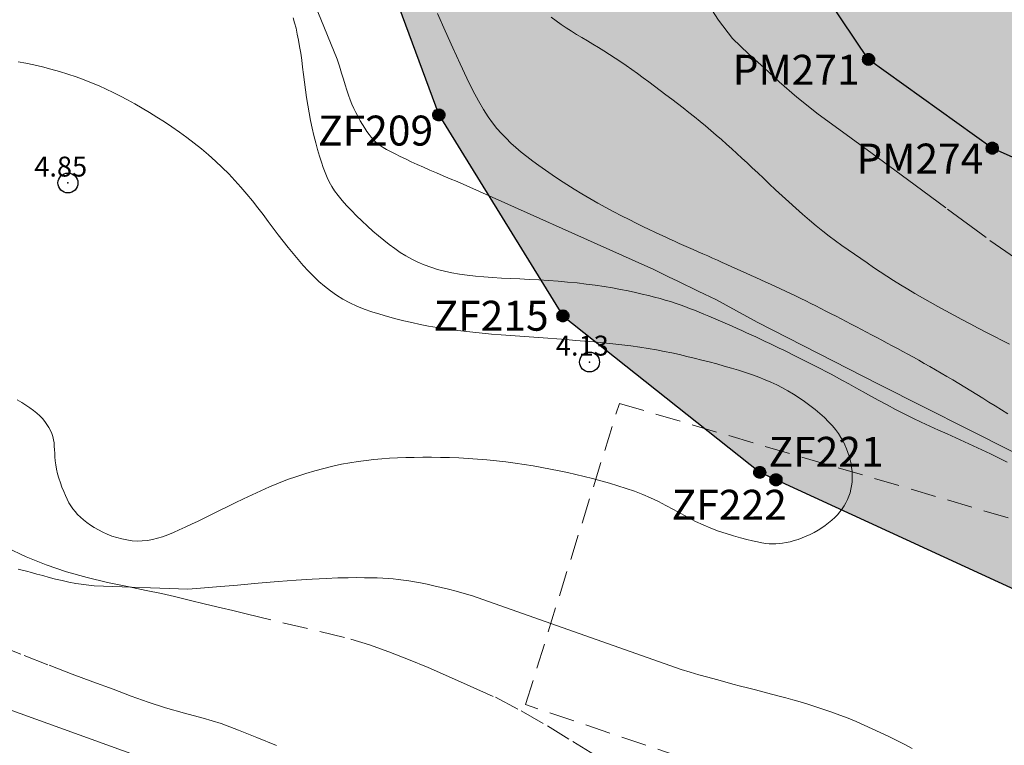
# Model space of a CAD drawing. Extents: x 471637 to 472887, y 1839663 to 1840473.
# Drawn here: x 472010 to 472059, y 1839991 to 1840027 of the extents above; entities that cross this region are included whole.
import ezdxf

# ---------------------------------------------------------------- set-up
doc = ezdxf.new("R2010")
doc.units = 0
doc.header["$MEASUREMENT"] = 0
doc.header["$PDMODE"] = 32
doc.header["$PDSIZE"] = -0.37
for name, pattern in [('ACAD_ISO02W100', [15, 12, -3]), ('DASHED', [19.05, 12.7, -6.35]), ('HIDDEN', [9.525, 6.35, -3.175])]:
    doc.linetypes.add(name, pattern=pattern)
for name, color, linetype in [('0BUFER', 7, 'Continuous'), ('0E202', 7, 'Continuous'), ('0MM2', 7, 'Continuous'), ('0VERT1', 7, 'Continuous'), ('0VERT7', 7, 'Continuous'), ('1TODAS1K', 7, 'Continuous'), ('1VERTICE', 7, 'Continuous'), ('1VERTICE2', 7, 'Continuous'), ('COTA FOTOGRAMETRICA', 10, 'Continuous'), ('CURVA INTERMEDIA', 17, 'Continuous'), ('CURVA MAESTRA', 17, 'Continuous'), ('E202', 7, 'Continuous'), ('ESTERO', 7, 'Continuous'), ('MANZANA', 7, 'Continuous'), ('MANZANA INDEFINIDA', 7, 'Continuous'), ('TERRACERIA', 7, 'Continuous'), ('VEREDA', 7, 'Continuous')]:
    doc.layers.add(name, color=color, linetype=linetype)
doc.styles.add('WMF-Times New Roman0', font='TIMES.TTF')

msp = doc.modelspace()

# ---------------------------------------------------------------- hatches: boundary and pattern name
at = {"linetype": 'Continuous'}
h = msp.add_hatch(color=131, dxfattribs=at)
h.paths.add_polyline_path([(472117.003, 1840028.866), (472118.043, 1840029.413), (472118.889, 1840029.834), (472119.339, 1840030.061), (472120.211, 1840030.339), (472121.107, 1840030.398), (472121.385, 1840029.845), (472121.254, 1840029.299), (472120.984, 1840028.74), (472120.734, 1840028.268), (472120.448, 1840027.455), (472120.328, 1840026.89), (472120.279, 1840026.112), (472120.217, 1840025.154), (472119.944, 1840024.14), (472119.396, 1840023.374), (472118.751, 1840022.966), (472117.962, 1840022.972), (472117.401, 1840023.106), (472116.624, 1840023.292), (472115.938, 1840023.472), (472115.42, 1840023.656), (472114.501, 1840024.074), (472114.049, 1840024.41), (472113.593, 1840024.792), (472113.269, 1840025.28), (472113.117, 1840025.788), (472113.094, 1840026.326), (472113.151, 1840027.011), (472113.512, 1840027.564), (472113.913, 1840027.969), (472114.369, 1840028.225), (472114.891, 1840028.374), (472115.535, 1840028.524)], flags=16)
h.paths.add_polyline_path([(471660.323, 1840270.901), (471664.056, 1840266.401), (471693.455, 1840247.091), (471703.039, 1840241.832), (471725.396, 1840234.244), (471738.685, 1840230.781), (471744.471, 1840227.534), (471748.019, 1840226.56), (471749.644, 1840229.521), (471750.044, 1840233.591), (471751.529, 1840234.984), (471756.75, 1840235.921), (471768.918, 1840235.923), (471775.344, 1840238.229), (471792.317, 1840247.834), (471846.254, 1840270.568), (471867.425, 1840280.978), (471897.535, 1840297.172), (471903.203, 1840299.374), (471915.009, 1840301.892), (471930.928, 1840303.19), (471960.362, 1840300.879), (471965.793, 1840299.626), (471972.453, 1840295.63), (471977.65, 1840290.283), (471984.865, 1840277.551), (471992.919, 1840258.476), (471998.88, 1840241.331), (472005.973, 1840206.358), (472010.932, 1840190.106), (472015.611, 1840170.775), (472018.982, 1840161.547), (472025.483, 1840147.861), (472026.625, 1840132.432), (472033.378, 1840120.752), (472037.735, 1840109.418), (472043.788, 1840099.138), (472057.006, 1840085.76), (472067.076, 1840077.149), (472072.974, 1840074.415), (472089.449, 1840069.698), (472092.154, 1840067.151), (472092.094, 1840064.55), (472088.995, 1840063.544), (472084.822, 1840063.508), (472080.668, 1840064.32), (472069.27, 1840069.142), (472066.782, 1840069.375), (472065.917, 1840067.028), (472069.851, 1840056.403), (472073.232, 1840050.076), (472076.823, 1840047.043), (472079.629, 1840046.189), (472087.827, 1840050.081), (472092.035, 1840054.775), (472095.857, 1840061.279), (472097.517, 1840066.886), (472099.298, 1840068.801), (472104.272, 1840069.131), (472113.215, 1840071.628), (472116.097, 1840070.88), (472116.754, 1840068.121), (472115.502, 1840064.985), (472107.948, 1840054.95), (472099.801, 1840051.077), (472095.85, 1840043.905), (472080.536, 1840037.338), (472079.824, 1840034.742), (472081.063, 1840033.183), (472089.373, 1840030.557), (472093.466, 1840031.082), (472096.511, 1840032.437), (472097.715, 1840034.672), (472098.517, 1840040.12), (472101.524, 1840041.635), (472107.734, 1840039.253), (472115.941, 1840038.672), (472117.34, 1840039.052), (472122.947, 1840044.065), (472129.362, 1840046.924), (472149.843, 1840051.707), (472166.095, 1840050.631), (472179.92, 1840054.788), (472187.857, 1840054.926), (472191.664, 1840055.778), (472206.258, 1840061.18), (472209.931, 1840063.25), (472211.874, 1840065.339), (472213.134, 1840070.86), (472211.107, 1840079.797), (472209.823, 1840095.458), (472212.086, 1840099.644), (472215.273, 1840101.086), (472216.729, 1840100.373), (472217.66, 1840098.098), (472217.476, 1840092.882), (472219.076, 1840089.596), (472222.677, 1840089.525), (472226.593, 1840094.836), (472229.841, 1840096.719), (472232.337, 1840095.651), (472234.805, 1840089.572), (472242.124, 1840088.08), (472244.719, 1840088.249), (472247.51, 1840089.558), (472251.03, 1840093.915), (472261.319, 1840114.362), (472264.709, 1840125.545), (472269.025, 1840145.111), (472269.847, 1840163.415), (472269.58, 1840184.791), (472257.557, 1840232.011), (472255.042, 1840235.668), (472250.307, 1840237.987), (472248.378, 1840240.409), (472230.039, 1840279.715), (472224.842, 1840295.355), (472224.261, 1840299.218), (472224.943, 1840307.34), (472224.352, 1840310.02), (472221.675, 1840312.682), (472220.833, 1840315.514), (472221.839, 1840323.406), (472221.675, 1840331.426), (472220.696, 1840336.798), (472219.27, 1840339.956), (472218.095, 1840344.292), (472221.936, 1840348.465), (472222.569, 1840353.589), (472218.393, 1840368.665), (472218.309, 1840371.68), (472219.372, 1840376.761), (472222.805, 1840384.057), (472223.063, 1840396.446), (472225.478, 1840410.097), (472232.022, 1840426.013), (472237.629, 1840436.916), (472252.277, 1840436.916), (472247.229, 1840430.037), (472244.35, 1840424.675), (472237.022, 1840406.119), (472232.365, 1840397.519), (472230.355, 1840389.183), (472230.704, 1840379.964), (472229.208, 1840371.808), (472229.244, 1840365.795), (472230.697, 1840356.935), (472234.489, 1840345.462), (472236.316, 1840333.654), (472241.482, 1840325.577), (472246.356, 1840313.861), (472249.694, 1840304.367), (472255.284, 1840281.854), (472258.686, 1840273.454), (472263.687, 1840264.049), (472262.416, 1840254.67), (472262.754, 1840252.4), (472268.612, 1840245.495), (472280.534, 1840223.017), (472288.032, 1840199.333), (472289.433, 1840190.318), (472288.947, 1840173.104), (472290.941, 1840154.093), (472284.258, 1840125.292), (472276.462, 1840105.92), (472270.013, 1840097.141), (472263.603, 1840083.245), (472259.593, 1840076.588), (472238.256, 1840058.632), (472232.302, 1840055.222), (472221.66, 1840050.897), (472190.252, 1840044.092), (472167.297, 1840037.164), (472162.934, 1840034.498), (472157.107, 1840028.124), (472150.285, 1840025.85), (472132.216, 1840015.518), (472114.262, 1840007.698), (472105.394, 1840006.597), (472092.799, 1840007.071), (472082.088, 1840010.212), (472058.804, 1840020.525), (472052.602, 1840024.973), (472049.824, 1840029.119), (472045.598, 1840040.558), (472040.595, 1840065.394), (472035.82, 1840077.588), (472012.695, 1840114.619), (472001.621, 1840140.131), (471993.004, 1840171.274), (471984.25, 1840208.673), (471976.367, 1840240.698), (471975.816, 1840248.689), (471971.015, 1840280.15), (471969.614, 1840282.872), (471967.403, 1840284.814), (471956.747, 1840280.751), (471949.862, 1840283.933), (471945.72, 1840284.727), (471923.077, 1840280.195), (471901.625, 1840268.632), (471877.92, 1840259.467), (471839.614, 1840241.537), (471833.325, 1840237.044), (471826.214, 1840225.44), (471821.282, 1840219.257), (471817.292, 1840216.737), (471810.383, 1840215.327), (471803.056, 1840216.828), (471798.082, 1840216.716), (471786.396, 1840214.001), (471765.114, 1840206.564), (471752.171, 1840204.706), (471744.258, 1840202.687), (471723.152, 1840205.023), (471697.905, 1840211.593), (471681.011, 1840221.235), (471660.323, 1840230.36)])
h = msp.add_hatch(color=254, dxfattribs=at)
h.paths.add_polyline_path([(471984.25, 1840208.673), (471976.367, 1840240.698), (471975.816, 1840248.689), (471971.015, 1840280.15), (471969.614, 1840282.872), (471967.403, 1840284.814), (471956.747, 1840280.751), (471949.862, 1840283.933), (471945.72, 1840284.727), (471923.077, 1840280.195), (471901.625, 1840268.632), (471877.92, 1840259.467), (471839.614, 1840241.537), (471833.325, 1840237.044), (471826.214, 1840225.44), (471821.282, 1840219.257), (471817.292, 1840216.737), (471810.383, 1840215.327), (471803.056, 1840216.828), (471798.082, 1840216.716), (471786.396, 1840214.001), (471765.114, 1840206.564), (471752.171, 1840204.706), (471744.258, 1840202.687), (471723.152, 1840205.023), (471697.905, 1840211.593), (471681.011, 1840221.235), (471660.323, 1840230.36), (471660.323, 1840208.501), (471671.994, 1840203.353), (471687.991, 1840194.223), (471692.868, 1840192.238), (471720.952, 1840185.144), (471742.058, 1840182.808), (471747.731, 1840182.991), (471771.712, 1840187.684), (471791.974, 1840194.764), (471800.597, 1840196.768), (471810.383, 1840195.327), (471824.132, 1840197.943), (471831.962, 1840202.347), (471836.917, 1840206.785), (471843.267, 1840214.99), (471848.256, 1840223.131), (471849.751, 1840224.199), (471885.775, 1840241.061), (471911.115, 1840251.027), (471929.934, 1840261.171), (471944.941, 1840264.174), (471953.703, 1840261.017), (471956.947, 1840235.918), (471973.53, 1840166.716), (471982.345, 1840134.798), (471995.731, 1840104.025), (472017.873, 1840068.568), (472021.334, 1840059.73), (472026.837, 1840033.627), (472031.063, 1840022.188), (472037.281, 1840012.117), (472047.148, 1840004.273), (472073.988, 1839991.925), (472092.047, 1839987.085), (472104.642, 1839986.611), (472116.726, 1839987.85), (472122.248, 1839989.362), (472140.202, 1839997.182), (472158.491, 1840007.504), (472167.107, 1840010.803), (472175.685, 1840018.805), (472195.267, 1840024.714), (472225.895, 1840031.351), (472239.832, 1840036.694), (472251.134, 1840043.33), (472272.471, 1840061.286), (472276.725, 1840066.268), (472281.764, 1840074.868), (472287.328, 1840086.929), (472295.016, 1840098.453), (472303.74, 1840120.771), (472310.637, 1840150.62), (472310.941, 1840154.093), (472308.977, 1840173.868), (472309.425, 1840189.754), (472307.795, 1840202.404), (472298.203, 1840232.388), (472286.281, 1840254.866), (472283.213, 1840259.2), (472283.687, 1840264.049), (472282.481, 1840270.889), (472274.353, 1840288.049), (472269.105, 1840309.187), (472264.822, 1840321.543), (472259.948, 1840333.259), (472255.436, 1840340.879), (472254.254, 1840348.52), (472250.179, 1840361.721), (472249.234, 1840367.484), (472251.196, 1840390.292), (472255.624, 1840398.773), (472262.523, 1840416.243), (472272.299, 1840430.393), (472281.579, 1840433.797), (472285.62, 1840436.916), (472252.277, 1840436.916), (472247.229, 1840430.037), (472244.35, 1840424.675), (472237.022, 1840406.119), (472232.365, 1840397.519), (472230.355, 1840389.183), (472230.704, 1840379.964), (472229.208, 1840371.808), (472229.244, 1840365.795), (472230.697, 1840356.935), (472234.489, 1840345.462), (472236.316, 1840333.654), (472241.482, 1840325.577), (472246.356, 1840313.861), (472249.694, 1840304.367), (472255.284, 1840281.854), (472258.686, 1840273.454), (472263.687, 1840264.049), (472262.416, 1840254.67), (472262.754, 1840252.4), (472268.612, 1840245.495), (472280.534, 1840223.017), (472288.032, 1840199.333), (472289.433, 1840190.318), (472288.947, 1840173.104), (472290.941, 1840154.093), (472284.258, 1840125.292), (472276.462, 1840105.92), (472270.013, 1840097.141), (472263.603, 1840083.245), (472259.593, 1840076.588), (472238.256, 1840058.632), (472232.302, 1840055.222), (472221.66, 1840050.897), (472190.252, 1840044.092), (472167.297, 1840037.164), (472162.934, 1840034.498), (472157.107, 1840028.124), (472150.285, 1840025.85), (472132.216, 1840015.518), (472114.262, 1840007.698), (472105.394, 1840006.597), (472092.799, 1840007.071), (472082.088, 1840010.212), (472058.804, 1840020.525), (472052.602, 1840024.973), (472049.824, 1840029.119), (472045.598, 1840040.558), (472040.595, 1840065.394), (472035.82, 1840077.588), (472012.695, 1840114.619), (472001.621, 1840140.131), (471993.004, 1840171.274)])
h.paths.add_polyline_path([(471660.323, 1840418.139), (471707.096, 1840427.698), (471729.769, 1840436.261), (471731.154, 1840436.916), (471662.2, 1840436.916), (471662.192, 1840436.916), (471660.323, 1840436.916)], flags=17)
for points in [[(472052.6, 1840024.67), (472052.55, 1840024.68), (472052.5, 1840024.69), (472052.45, 1840024.71), (472052.41, 1840024.74), (472052.37, 1840024.78), (472052.34, 1840024.82), (472052.32, 1840024.87), (472052.31, 1840024.92), (472052.3, 1840024.97), (472052.31, 1840025.03), (472052.32, 1840025.08), (472052.34, 1840025.12), (472052.37, 1840025.17), (472052.41, 1840025.2), (472052.45, 1840025.23), (472052.5, 1840025.25), (472052.55, 1840025.27), (472052.6, 1840025.27), (472052.65, 1840025.27), (472052.7, 1840025.25), (472052.75, 1840025.23), (472052.79, 1840025.2), (472052.83, 1840025.17), (472052.86, 1840025.12), (472052.88, 1840025.08), (472052.9, 1840025.03), (472052.9, 1840024.97), (472052.9, 1840024.92), (472052.88, 1840024.87), (472052.86, 1840024.82), (472052.83, 1840024.78), (472052.79, 1840024.74), (472052.75, 1840024.71), (472052.7, 1840024.69), (472052.65, 1840024.68)], [(472031.06, 1840021.89), (472031.01, 1840021.89), (472030.96, 1840021.91), (472030.91, 1840021.93), (472030.87, 1840021.96), (472030.83, 1840022), (472030.8, 1840022.04), (472030.78, 1840022.09), (472030.77, 1840022.14), (472030.76, 1840022.19), (472030.77, 1840022.24), (472030.78, 1840022.29), (472030.8, 1840022.34), (472030.83, 1840022.38), (472030.87, 1840022.42), (472030.91, 1840022.45), (472030.96, 1840022.47), (472031.01, 1840022.48), (472031.06, 1840022.49), (472031.12, 1840022.48), (472031.17, 1840022.47), (472031.21, 1840022.45), (472031.26, 1840022.42), (472031.29, 1840022.38), (472031.32, 1840022.34), (472031.35, 1840022.29), (472031.36, 1840022.24), (472031.36, 1840022.19), (472031.36, 1840022.14), (472031.35, 1840022.09), (472031.32, 1840022.04), (472031.29, 1840022), (472031.26, 1840021.96), (472031.21, 1840021.93), (472031.17, 1840021.91), (472031.12, 1840021.89)], [(472058.8, 1840020.22), (472058.75, 1840020.23), (472058.7, 1840020.24), (472058.65, 1840020.27), (472058.61, 1840020.3), (472058.57, 1840020.33), (472058.54, 1840020.38), (472058.52, 1840020.42), (472058.51, 1840020.47), (472058.5, 1840020.52), (472058.51, 1840020.58), (472058.52, 1840020.63), (472058.54, 1840020.67), (472058.57, 1840020.72), (472058.61, 1840020.75), (472058.65, 1840020.78), (472058.7, 1840020.81), (472058.75, 1840020.82), (472058.8, 1840020.82), (472058.86, 1840020.82), (472058.91, 1840020.81), (472058.95, 1840020.78), (472059, 1840020.75), (472059.03, 1840020.72), (472059.06, 1840020.67), (472059.09, 1840020.63), (472059.1, 1840020.58), (472059.1, 1840020.52), (472059.1, 1840020.47), (472059.09, 1840020.42), (472059.06, 1840020.38), (472059.03, 1840020.33), (472059, 1840020.3), (472058.95, 1840020.27), (472058.91, 1840020.24), (472058.86, 1840020.23)], [(472037.28, 1840011.82), (472037.23, 1840011.82), (472037.18, 1840011.84), (472037.13, 1840011.86), (472037.09, 1840011.89), (472037.05, 1840011.92), (472037.02, 1840011.97), (472037, 1840012.01), (472036.99, 1840012.07), (472036.98, 1840012.12), (472036.99, 1840012.17), (472037, 1840012.22), (472037.02, 1840012.27), (472037.05, 1840012.31), (472037.09, 1840012.35), (472037.13, 1840012.38), (472037.18, 1840012.4), (472037.23, 1840012.41), (472037.28, 1840012.42), (472037.33, 1840012.41), (472037.38, 1840012.4), (472037.43, 1840012.38), (472037.47, 1840012.35), (472037.51, 1840012.31), (472037.54, 1840012.27), (472037.56, 1840012.22), (472037.58, 1840012.17), (472037.58, 1840012.12), (472037.58, 1840012.07), (472037.56, 1840012.01), (472037.54, 1840011.97), (472037.51, 1840011.92), (472037.47, 1840011.89), (472037.43, 1840011.86), (472037.38, 1840011.84), (472037.33, 1840011.82)], [(472047.15, 1840003.97), (472047.1, 1840003.98), (472047.05, 1840003.99), (472047, 1840004.01), (472046.96, 1840004.04), (472046.92, 1840004.08), (472046.89, 1840004.12), (472046.87, 1840004.17), (472046.85, 1840004.22), (472046.85, 1840004.27), (472046.85, 1840004.32), (472046.87, 1840004.38), (472046.89, 1840004.42), (472046.92, 1840004.47), (472046.96, 1840004.5), (472047, 1840004.53), (472047.05, 1840004.55), (472047.1, 1840004.57), (472047.15, 1840004.57), (472047.2, 1840004.57), (472047.25, 1840004.55), (472047.3, 1840004.53), (472047.34, 1840004.5), (472047.38, 1840004.47), (472047.41, 1840004.42), (472047.43, 1840004.38), (472047.44, 1840004.32), (472047.45, 1840004.27), (472047.44, 1840004.22), (472047.43, 1840004.17), (472047.41, 1840004.12), (472047.38, 1840004.08), (472047.34, 1840004.04), (472047.3, 1840004.01), (472047.25, 1840003.99), (472047.2, 1840003.98)], [(472047.96, 1840003.6), (472047.91, 1840003.6), (472047.86, 1840003.62), (472047.81, 1840003.64), (472047.77, 1840003.67), (472047.73, 1840003.7), (472047.7, 1840003.75), (472047.68, 1840003.79), (472047.67, 1840003.85), (472047.66, 1840003.9), (472047.67, 1840003.95), (472047.68, 1840004), (472047.7, 1840004.05), (472047.73, 1840004.09), (472047.77, 1840004.13), (472047.81, 1840004.16), (472047.86, 1840004.18), (472047.91, 1840004.19), (472047.96, 1840004.2), (472048.02, 1840004.19), (472048.07, 1840004.18), (472048.11, 1840004.16), (472048.16, 1840004.13), (472048.19, 1840004.09), (472048.22, 1840004.05), (472048.25, 1840004), (472048.26, 1840003.95), (472048.26, 1840003.9), (472048.26, 1840003.85), (472048.25, 1840003.79), (472048.22, 1840003.75), (472048.19, 1840003.7), (472048.16, 1840003.67), (472048.11, 1840003.64), (472048.07, 1840003.62), (472048.02, 1840003.6)]]:
    msp.add_hatch(color=174, dxfattribs=at).paths.add_polyline_path(points)

# ---------------------------------------------------------------- linework, layer by layer
at = {"layer": '0BUFER'}
for points in [[(471911.115, 1840251.027), (471929.934, 1840261.171), (471944.941, 1840264.174), (471953.703, 1840261.017), (471956.947, 1840235.918), (471973.53, 1840166.716), (471982.345, 1840134.798), (471995.731, 1840104.025), (472017.873, 1840068.568), (472021.334, 1840059.73), (472026.837, 1840033.627), (472031.063, 1840022.188), (472037.281, 1840012.117), (472047.148, 1840004.273), (472073.988, 1839991.925)], [(472082.088, 1840010.212), (472058.804, 1840020.525), (472052.602, 1840024.973), (472049.824, 1840029.119), (472045.598, 1840040.558), (472040.595, 1840065.394), (472035.82, 1840077.588), (472012.695, 1840114.619), (472001.621, 1840140.131), (471993.004, 1840171.274), (471984.25, 1840208.673)]]:
    msp.add_lwpolyline(points, dxfattribs=at)
at = {"layer": '0E202', "linetype": 'Continuous', "lineweight": 20, "ltscale": 0.5}
for points in [[(472026.84, 1840033.63), (472031.06, 1840022.19)], [(472031.06, 1840022.19), (472037.28, 1840012.12)], [(472037.28, 1840012.12), (472047.15, 1840004.27)], [(472047.15, 1840004.27), (472047.96, 1840003.9)], [(472047.96, 1840003.9), (472073.99, 1839991.93)]]:
    msp.add_lwpolyline(points, dxfattribs=at)
at = {"layer": '0MM2', "linetype": 'Continuous', "lineweight": 20, "ltscale": 0.09}
for points in [[(472052.6, 1840024.97), (472049.82, 1840029.12)], [(472058.8, 1840020.52), (472052.6, 1840024.97)], [(472082.09, 1840010.21), (472058.8, 1840020.52)]]:
    msp.add_lwpolyline(points, dxfattribs=at)
at = {"layer": '0VERT1', "color": 174}
for points in [[(472052.6, 1840024.67), (472052.55, 1840024.68), (472052.5, 1840024.69), (472052.45, 1840024.71), (472052.41, 1840024.74), (472052.37, 1840024.78), (472052.34, 1840024.82), (472052.32, 1840024.87), (472052.31, 1840024.92), (472052.3, 1840024.97), (472052.31, 1840025.03), (472052.32, 1840025.08), (472052.34, 1840025.12), (472052.37, 1840025.17), (472052.41, 1840025.2), (472052.45, 1840025.23), (472052.5, 1840025.25), (472052.55, 1840025.27), (472052.6, 1840025.27), (472052.65, 1840025.27), (472052.7, 1840025.25), (472052.75, 1840025.23), (472052.79, 1840025.2), (472052.83, 1840025.17), (472052.86, 1840025.12), (472052.88, 1840025.08), (472052.9, 1840025.03), (472052.9, 1840024.97), (472052.9, 1840024.92), (472052.88, 1840024.87), (472052.86, 1840024.82), (472052.83, 1840024.78), (472052.79, 1840024.74), (472052.75, 1840024.71), (472052.7, 1840024.69), (472052.65, 1840024.68), (472052.6, 1840024.67)], [(472058.8, 1840020.22), (472058.75, 1840020.23), (472058.7, 1840020.24), (472058.65, 1840020.27), (472058.61, 1840020.3), (472058.57, 1840020.33), (472058.54, 1840020.38), (472058.52, 1840020.42), (472058.51, 1840020.47), (472058.5, 1840020.52), (472058.51, 1840020.58), (472058.52, 1840020.63), (472058.54, 1840020.67), (472058.57, 1840020.72), (472058.61, 1840020.75), (472058.65, 1840020.78), (472058.7, 1840020.81), (472058.75, 1840020.82), (472058.8, 1840020.82), (472058.86, 1840020.82), (472058.91, 1840020.81), (472058.95, 1840020.78), (472059, 1840020.75), (472059.03, 1840020.72), (472059.06, 1840020.67), (472059.09, 1840020.63), (472059.1, 1840020.58), (472059.1, 1840020.52), (472059.1, 1840020.47), (472059.09, 1840020.42), (472059.06, 1840020.38), (472059.03, 1840020.33), (472059, 1840020.3), (472058.95, 1840020.27), (472058.91, 1840020.24), (472058.86, 1840020.23), (472058.8, 1840020.22)]]:
    msp.add_lwpolyline(points, dxfattribs=at)
at = {"layer": '0VERT7', "color": 174}
for points in [[(472031.06, 1840021.89), (472031.01, 1840021.89), (472030.96, 1840021.91), (472030.91, 1840021.93), (472030.87, 1840021.96), (472030.83, 1840022), (472030.8, 1840022.04), (472030.78, 1840022.09), (472030.77, 1840022.14), (472030.76, 1840022.19), (472030.77, 1840022.24), (472030.78, 1840022.29), (472030.8, 1840022.34), (472030.83, 1840022.38), (472030.87, 1840022.42), (472030.91, 1840022.45), (472030.96, 1840022.47), (472031.01, 1840022.48), (472031.06, 1840022.49), (472031.12, 1840022.48), (472031.17, 1840022.47), (472031.21, 1840022.45), (472031.26, 1840022.42), (472031.29, 1840022.38), (472031.32, 1840022.34), (472031.35, 1840022.29), (472031.36, 1840022.24), (472031.36, 1840022.19), (472031.36, 1840022.14), (472031.35, 1840022.09), (472031.32, 1840022.04), (472031.29, 1840022), (472031.26, 1840021.96), (472031.21, 1840021.93), (472031.17, 1840021.91), (472031.12, 1840021.89), (472031.06, 1840021.89)], [(472037.28, 1840011.82), (472037.23, 1840011.82), (472037.18, 1840011.84), (472037.13, 1840011.86), (472037.09, 1840011.89), (472037.05, 1840011.92), (472037.02, 1840011.97), (472037, 1840012.01), (472036.99, 1840012.07), (472036.98, 1840012.12), (472036.99, 1840012.17), (472037, 1840012.22), (472037.02, 1840012.27), (472037.05, 1840012.31), (472037.09, 1840012.35), (472037.13, 1840012.38), (472037.18, 1840012.4), (472037.23, 1840012.41), (472037.28, 1840012.42), (472037.33, 1840012.41), (472037.38, 1840012.4), (472037.43, 1840012.38), (472037.47, 1840012.35), (472037.51, 1840012.31), (472037.54, 1840012.27), (472037.56, 1840012.22), (472037.58, 1840012.17), (472037.58, 1840012.12), (472037.58, 1840012.07), (472037.56, 1840012.01), (472037.54, 1840011.97), (472037.51, 1840011.92), (472037.47, 1840011.89), (472037.43, 1840011.86), (472037.38, 1840011.84), (472037.33, 1840011.82), (472037.28, 1840011.82)], [(472047.15, 1840003.97), (472047.1, 1840003.98), (472047.05, 1840003.99), (472047, 1840004.01), (472046.96, 1840004.04), (472046.92, 1840004.08), (472046.89, 1840004.12), (472046.87, 1840004.17), (472046.85, 1840004.22), (472046.85, 1840004.27), (472046.85, 1840004.32), (472046.87, 1840004.38), (472046.89, 1840004.42), (472046.92, 1840004.47), (472046.96, 1840004.5), (472047, 1840004.53), (472047.05, 1840004.55), (472047.1, 1840004.57), (472047.15, 1840004.57), (472047.2, 1840004.57), (472047.25, 1840004.55), (472047.3, 1840004.53), (472047.34, 1840004.5), (472047.38, 1840004.47), (472047.41, 1840004.42), (472047.43, 1840004.38), (472047.44, 1840004.32), (472047.45, 1840004.27), (472047.44, 1840004.22), (472047.43, 1840004.17), (472047.41, 1840004.12), (472047.38, 1840004.08), (472047.34, 1840004.04), (472047.3, 1840004.01), (472047.25, 1840003.99), (472047.2, 1840003.98), (472047.15, 1840003.97)], [(472047.96, 1840003.6), (472047.91, 1840003.6), (472047.86, 1840003.62), (472047.81, 1840003.64), (472047.77, 1840003.67), (472047.73, 1840003.7), (472047.7, 1840003.75), (472047.68, 1840003.79), (472047.67, 1840003.85), (472047.66, 1840003.9), (472047.67, 1840003.95), (472047.68, 1840004), (472047.7, 1840004.05), (472047.73, 1840004.09), (472047.77, 1840004.13), (472047.81, 1840004.16), (472047.86, 1840004.18), (472047.91, 1840004.19), (472047.96, 1840004.2), (472048.02, 1840004.19), (472048.07, 1840004.18), (472048.11, 1840004.16), (472048.16, 1840004.13), (472048.19, 1840004.09), (472048.22, 1840004.05), (472048.25, 1840004), (472048.26, 1840003.95), (472048.26, 1840003.9), (472048.26, 1840003.85), (472048.25, 1840003.79), (472048.22, 1840003.75), (472048.19, 1840003.7), (472048.16, 1840003.67), (472048.11, 1840003.64), (472048.07, 1840003.62), (472048.02, 1840003.6), (472047.96, 1840003.6)]]:
    msp.add_lwpolyline(points, dxfattribs=at)
at = {"layer": 'COTA FOTOGRAMETRICA'}
for p in [(472012.477, 1840018.778, 4.85), (472038.62, 1840009.803, 4.131)]:
    msp.add_point(p, dxfattribs=at)
at = {"layer": 'CURVA INTERMEDIA', "color": 17, "linetype": 'Continuous', "lineweight": 9}
for points, elevation in [([(472024.509, 1840028.554), (472025.971, 1840024.988), (472026.083, 1840024.627), (472026.185, 1840024.291), (472026.28, 1840023.981), (472026.369, 1840023.696), (472026.455, 1840023.433), (472026.539, 1840023.187), (472026.625, 1840022.954), (472026.713, 1840022.732), (472026.807, 1840022.515), (472026.908, 1840022.303), (472027.015, 1840022.095), (472027.125, 1840021.894), (472027.238, 1840021.702), (472027.351, 1840021.523), (472027.461, 1840021.357), (472027.568, 1840021.208), (472027.67, 1840021.077), (472027.772, 1840020.96), (472027.878, 1840020.855), (472027.993, 1840020.756), (472028.122, 1840020.66), (472028.271, 1840020.563), (472028.444, 1840020.462), (472028.644, 1840020.352), (472028.871, 1840020.235), (472029.121, 1840020.11), (472029.391, 1840019.981), (472029.679, 1840019.846), (472029.98, 1840019.709), (472030.293, 1840019.568), (472030.614, 1840019.427), (472030.943, 1840019.284), (472031.281, 1840019.139), (472031.628, 1840018.993), (472031.984, 1840018.846), (472041.394, 1840014.648), (472041.801, 1840014.452), (472042.209, 1840014.256), (472042.612, 1840014.063), (472043.005, 1840013.874), (472043.382, 1840013.693), (472043.738, 1840013.521), (472044.069, 1840013.361), (472044.378, 1840013.211), (472044.669, 1840013.07), (472044.946, 1840012.934), (472047.023, 1840011.805), (472053.128, 1840008.679), (472066.538, 1840001.925)], 2.026), ([(472023.769, 1840027.06), (472023.84, 1840026.805), (472023.907, 1840026.531), (472023.971, 1840026.241), (472024.032, 1840025.936), (472024.089, 1840025.615), (472024.143, 1840025.281), (472024.193, 1840024.935), (472024.241, 1840024.576), (472024.288, 1840024.208), (472024.335, 1840023.833), (472024.384, 1840023.451), (472024.437, 1840023.065), (472024.496, 1840022.678), (472024.561, 1840022.29), (472024.636, 1840021.904), (472024.718, 1840021.524), (472024.805, 1840021.153), (472024.897, 1840020.794), (472024.991, 1840020.451), (472025.085, 1840020.127), (472025.178, 1840019.826), (472025.269, 1840019.551), (472025.362, 1840019.296), (472025.461, 1840019.057), (472025.571, 1840018.827), (472025.697, 1840018.603), (472025.843, 1840018.377), (472026.014, 1840018.144), (472026.214, 1840017.901), (472026.438, 1840017.649), (472026.682, 1840017.392), (472026.942, 1840017.132), (472027.212, 1840016.873), (472027.487, 1840016.618), (472027.764, 1840016.37), (472028.037, 1840016.133), (472028.309, 1840015.906), (472028.581, 1840015.692), (472028.855, 1840015.489), (472029.134, 1840015.299), (472029.419, 1840015.122), (472029.712, 1840014.959), (472030.015, 1840014.81), (472030.33, 1840014.675), (472030.657, 1840014.554), (472030.996, 1840014.447), (472031.348, 1840014.352), (472031.714, 1840014.272), (472032.095, 1840014.204), (472032.491, 1840014.149), (472032.9, 1840014.104), (472033.323, 1840014.068), (472033.758, 1840014.039), (472034.205, 1840014.013), (472034.661, 1840013.991), (472035.127, 1840013.968), (472035.601, 1840013.943), (472036.08, 1840013.916), (472036.561, 1840013.885), (472037.042, 1840013.85), (472037.52, 1840013.81), (472037.992, 1840013.764), (472038.455, 1840013.711), (472038.907, 1840013.651), (472039.345, 1840013.585), (472039.768, 1840013.514), (472040.173, 1840013.44), (472040.558, 1840013.363), (472040.923, 1840013.286), (472041.264, 1840013.209), (472041.582, 1840013.133), (472041.877, 1840013.058), (472042.155, 1840012.983), (472042.418, 1840012.907)], 3.046), ([(472031.004, 1840027.271), (472031.39, 1840026.401), (472031.769, 1840025.551), (472032.132, 1840024.752), (472032.468, 1840024.034), (472032.772, 1840023.42), (472033.046, 1840022.903), (472033.297, 1840022.468), (472033.531, 1840022.101), (472033.756, 1840021.787), (472033.977, 1840021.511), (472034.201, 1840021.258), (472034.434, 1840021.017), (472034.677, 1840020.782), (472034.932, 1840020.553), (472035.199, 1840020.327), (472035.48, 1840020.101), (472035.775, 1840019.875), (472036.085, 1840019.647), (472036.411, 1840019.415), (472036.753, 1840019.179), (472037.107, 1840018.941), (472037.474, 1840018.703), (472037.851, 1840018.466), (472038.238, 1840018.23), (472038.632, 1840017.998), (472039.033, 1840017.771), (472039.434, 1840017.55), (472039.833, 1840017.337), (472040.222, 1840017.134), (472040.599, 1840016.941), (472040.957, 1840016.762), (472041.292, 1840016.597), (472041.601, 1840016.447), (472041.885, 1840016.311), (472042.151, 1840016.187), (472042.402, 1840016.071), (472042.642, 1840015.961), (472042.876, 1840015.856), (472043.109, 1840015.752), (472043.344, 1840015.648), (472043.581, 1840015.544), (472043.821, 1840015.438), (472044.061, 1840015.332), (472044.303, 1840015.226), (472044.545, 1840015.119), (472044.786, 1840015.011), (472045.027, 1840014.903), (472045.268, 1840014.795), (472045.508, 1840014.687), (472045.748, 1840014.578), (472045.989, 1840014.469), (472046.23, 1840014.36), (472046.472, 1840014.251), (472046.714, 1840014.142), (472046.958, 1840014.032), (472047.203, 1840013.923), (472047.448, 1840013.812), (472047.695, 1840013.7), (472047.944, 1840013.587), (472048.193, 1840013.471), (472048.444, 1840013.354), (472048.696, 1840013.235), (472048.948, 1840013.113), (472049.202, 1840012.99), (472049.456, 1840012.866), (472049.71, 1840012.74), (472049.964, 1840012.612), (472050.217, 1840012.484), (472050.471, 1840012.354), (472050.724, 1840012.224), (472050.978, 1840012.093), (472051.231, 1840011.961), (472051.485, 1840011.829), (472051.738, 1840011.696), (472051.993, 1840011.564), (472052.247, 1840011.431), (472052.502, 1840011.298), (472052.758, 1840011.164), (472053.015, 1840011.029), (472053.272, 1840010.893), (472053.53, 1840010.756), (472053.79, 1840010.617), (472054.052, 1840010.476), (472054.315, 1840010.333), (472054.581, 1840010.188), (472054.849, 1840010.04), (472055.121, 1840009.889), (472055.396, 1840009.734), (472055.676, 1840009.576), (472055.959, 1840009.414), (472056.246, 1840009.248), (472056.536, 1840009.078), (472056.829, 1840008.905), (472057.125, 1840008.728), (472057.423, 1840008.547), (472057.724, 1840008.363), (472058.027, 1840008.176), (472058.332, 1840007.986), (472058.64, 1840007.793), (472058.951, 1840007.599), (472059.264, 1840007.402), (472059.58, 1840007.205)], 1.057), ([(472009.932, 1840007.9), (472010.158, 1840007.772), (472010.368, 1840007.642), (472010.564, 1840007.511), (472010.744, 1840007.378), (472010.909, 1840007.242), (472011.06, 1840007.104), (472011.196, 1840006.964), (472011.318, 1840006.821), (472011.425, 1840006.675), (472011.519, 1840006.527), (472011.598, 1840006.376), (472011.664, 1840006.222), (472011.716, 1840006.065), (472011.753, 1840005.906), (472011.778, 1840005.744), (472011.794, 1840005.578), (472011.803, 1840005.406), (472011.812, 1840005.228), (472011.822, 1840005.043), (472011.839, 1840004.848), (472011.867, 1840004.642), (472011.908, 1840004.426), (472011.961, 1840004.202), (472012.026, 1840003.974), (472012.098, 1840003.746), (472012.178, 1840003.524), (472012.262, 1840003.309), (472012.348, 1840003.108), (472012.436, 1840002.923), (472012.527, 1840002.752), (472012.623, 1840002.593), (472012.726, 1840002.444), (472012.838, 1840002.302), (472012.962, 1840002.164), (472013.099, 1840002.029), (472013.252, 1840001.895), (472013.419, 1840001.762), (472013.6, 1840001.632), (472013.795, 1840001.507), (472014.001, 1840001.388), (472014.219, 1840001.276), (472014.447, 1840001.172), (472014.684, 1840001.08), (472014.929, 1840000.999), (472015.179, 1840000.933), (472015.434, 1840000.881), (472015.69, 1840000.846), (472015.947, 1840000.83), (472016.203, 1840000.833), (472016.456, 1840000.858), (472016.708, 1840000.903), (472016.963, 1840000.966), (472017.221, 1840001.047), (472017.487, 1840001.145), (472017.762, 1840001.257), (472018.049, 1840001.382), (472018.351, 1840001.519), (472018.667, 1840001.668), (472018.998, 1840001.827), (472019.343, 1840001.995), (472019.702, 1840002.173), (472020.076, 1840002.358), (472020.464, 1840002.55), (472020.866, 1840002.748), (472021.281, 1840002.949), (472021.707, 1840003.151), (472022.142, 1840003.351), (472022.585, 1840003.545), (472023.034, 1840003.731), (472023.488, 1840003.907), (472023.944, 1840004.069), (472024.401, 1840004.218), (472024.856, 1840004.352), (472025.306, 1840004.473), (472025.751, 1840004.58), (472026.185, 1840004.674), (472026.609, 1840004.754), (472027.02, 1840004.82), (472027.42, 1840004.874), (472027.815, 1840004.917), (472028.207, 1840004.95), (472028.6, 1840004.976), (472028.999, 1840004.995), (472029.406, 1840005.009), (472029.826, 1840005.019), (472030.257, 1840005.025), (472030.698, 1840005.025), (472031.147, 1840005.021), (472031.604, 1840005.01), (472032.068, 1840004.992), (472032.535, 1840004.967), (472033.007, 1840004.934), (472033.479, 1840004.894), (472033.951, 1840004.847), (472034.42, 1840004.793), (472034.885, 1840004.733), (472035.344, 1840004.667), (472035.793, 1840004.596), (472036.233, 1840004.519), (472036.665, 1840004.438), (472037.09, 1840004.352), (472037.511, 1840004.261), (472037.929, 1840004.165), (472038.347, 1840004.064), (472038.767, 1840003.958), (472039.19, 1840003.847), (472039.614, 1840003.729), (472040.038, 1840003.604), (472040.459, 1840003.469), (472040.875, 1840003.323), (472041.284, 1840003.166), (472041.683, 1840002.994), (472042.072, 1840002.808), (472042.451, 1840002.612), (472042.825, 1840002.41), (472043.195, 1840002.207), (472043.565, 1840002.007), (472043.937, 1840001.816), (472044.315, 1840001.637), (472044.7, 1840001.476), (472045.086, 1840001.331), (472045.466, 1840001.202), (472045.834, 1840001.09), (472046.182, 1840000.992), (472046.504, 1840000.909), (472046.792, 1840000.84), (472047.043, 1840000.784), (472047.261, 1840000.741), (472047.453, 1840000.71), (472047.628, 1840000.691), (472047.792, 1840000.684), (472047.954, 1840000.686), (472048.119, 1840000.699), (472048.295, 1840000.722), (472048.481, 1840000.754), (472048.675, 1840000.797), (472048.874, 1840000.849), (472049.077, 1840000.911), (472049.281, 1840000.983), (472049.484, 1840001.065), (472049.685, 1840001.157), (472049.881, 1840001.259), (472050.073, 1840001.369), (472050.258, 1840001.486), (472050.435, 1840001.609), (472050.603, 1840001.738), (472050.761, 1840001.871), (472050.909, 1840002.008), (472051.044, 1840002.148), (472051.169, 1840002.292), (472051.282, 1840002.441), (472051.383, 1840002.593), (472051.473, 1840002.75), (472051.552, 1840002.911), (472051.619, 1840003.077), (472051.675, 1840003.248), (472051.719, 1840003.423), (472051.753, 1840003.6), (472051.775, 1840003.781), (472051.786, 1840003.963), (472051.787, 1840004.147), (472051.777, 1840004.332), (472051.757, 1840004.518), (472051.726, 1840004.705), (472051.685, 1840004.892), (472051.633, 1840005.08), (472051.572, 1840005.268), (472051.5, 1840005.457), (472051.418, 1840005.646), (472051.325, 1840005.835), (472051.217, 1840006.026), (472051.093, 1840006.219), (472050.951, 1840006.414), (472050.789, 1840006.611), (472050.605, 1840006.811), (472050.397, 1840007.015), (472050.169, 1840007.22), (472049.924, 1840007.424), (472049.665, 1840007.625), (472049.396, 1840007.82), (472049.121, 1840008.008), (472048.844, 1840008.186), (472048.565, 1840008.352), (472048.286, 1840008.507), (472048.002, 1840008.652), (472047.712, 1840008.788), (472047.414, 1840008.918), (472047.104, 1840009.041), (472046.782, 1840009.16), (472046.444, 1840009.276), (472046.093, 1840009.388), (472045.733, 1840009.497), (472045.364, 1840009.602), (472044.992, 1840009.705), (472044.617, 1840009.805), (472044.243, 1840009.902), (472043.872, 1840009.996), (472043.502, 1840010.087), (472043.13, 1840010.174), (472042.752, 1840010.258), (472042.367, 1840010.338), (472041.97, 1840010.413), (472041.56, 1840010.483), (472041.134, 1840010.548), (472040.694, 1840010.608), (472040.242, 1840010.663), (472039.782, 1840010.715), (472039.317, 1840010.762), (472038.849, 1840010.807), (472038.381, 1840010.848), (472037.915, 1840010.887), (472037.451, 1840010.924), (472036.988, 1840010.959), (472036.525, 1840010.993), (472036.062, 1840011.027), (472035.596, 1840011.06), (472035.128, 1840011.094), (472034.657, 1840011.129), (472034.185, 1840011.165), (472033.712, 1840011.204), (472033.242, 1840011.246), (472032.776, 1840011.292), (472032.315, 1840011.343), (472031.862, 1840011.399), (472031.419, 1840011.462), (472030.984, 1840011.531), (472030.556, 1840011.606), (472030.136, 1840011.688), (472029.721, 1840011.777), (472029.31, 1840011.872), (472028.904, 1840011.973), (472028.5, 1840012.081), (472028.102, 1840012.197), (472027.711, 1840012.323), (472027.329, 1840012.46), (472026.958, 1840012.61), (472026.601, 1840012.774), (472026.26, 1840012.955), (472025.936, 1840013.153), (472025.628, 1840013.367), (472025.334, 1840013.597), (472025.052, 1840013.841), (472024.781, 1840014.099), (472024.518, 1840014.369), (472024.261, 1840014.649), (472024.009, 1840014.939), (472023.76, 1840015.239), (472023.513, 1840015.547), (472023.266, 1840015.863), (472023.019, 1840016.186), (472022.769, 1840016.515), (472022.515, 1840016.85), (472022.257, 1840017.191), (472021.992, 1840017.535), (472021.72, 1840017.88), (472021.44, 1840018.224), (472021.15, 1840018.567), (472020.848, 1840018.905), (472020.535, 1840019.237), (472020.208, 1840019.561), (472019.87, 1840019.878), (472019.522, 1840020.185), (472019.165, 1840020.484), (472018.802, 1840020.774), (472018.433, 1840021.055), (472018.06, 1840021.326), (472017.686, 1840021.588), (472017.31, 1840021.839), (472016.935, 1840022.081), (472016.561, 1840022.312), (472016.19, 1840022.534), (472015.822, 1840022.744), (472015.46, 1840022.944), (472015.103, 1840023.134), (472014.748, 1840023.313), (472014.393, 1840023.484), (472014.033, 1840023.646), (472013.664, 1840023.801), (472013.284, 1840023.949), (472012.889, 1840024.092), (472012.477, 1840024.229), (472012.052, 1840024.36), (472011.623, 1840024.483), (472011.195, 1840024.595), (472010.775, 1840024.696), (472010.371, 1840024.784), (472009.989, 1840024.856)], 4.028), ([(472042.418, 1840012.907), (472042.67, 1840012.83), (472042.915, 1840012.75), (472043.157, 1840012.667), (472043.397, 1840012.581), (472043.637, 1840012.491), (472043.876, 1840012.398), (472044.115, 1840012.302), (472044.354, 1840012.204), (472044.592, 1840012.104), (472044.83, 1840012.003), (472045.067, 1840011.902), (472045.304, 1840011.799), (472045.54, 1840011.696), (472045.776, 1840011.592), (472046.011, 1840011.487), (472046.246, 1840011.381), (472046.482, 1840011.274), (472046.716, 1840011.166), (472046.951, 1840011.058), (472047.185, 1840010.948), (472047.419, 1840010.838), (472047.653, 1840010.728), (472047.886, 1840010.617), (472048.119, 1840010.505), (472048.352, 1840010.392), (472048.584, 1840010.279), (472048.816, 1840010.165), (472049.048, 1840010.051), (472049.28, 1840009.935), (472049.513, 1840009.818), (472049.746, 1840009.7), (472049.98, 1840009.58), (472050.219, 1840009.457), (472050.466, 1840009.327), (472050.725, 1840009.19), (472051, 1840009.042), (472051.295, 1840008.881), (472051.614, 1840008.706), (472051.959, 1840008.514), (472052.327, 1840008.309), (472052.716, 1840008.094), (472053.12, 1840007.873), (472053.536, 1840007.649), (472053.96, 1840007.425), (472054.389, 1840007.206), (472054.819, 1840006.994), (472055.249, 1840006.788), (472055.68, 1840006.588), (472056.112, 1840006.39), (472056.545, 1840006.195), (472056.979, 1840005.999), (472057.416, 1840005.802), (472057.853, 1840005.603), (472058.289, 1840005.401), (472058.72, 1840005.197), (472059.145, 1840004.991), (472059.559, 1840004.784)], 3.046), ([(472009.988, 1839999.416), (472010.176, 1839999.374), (472010.395, 1839999.319), (472010.644, 1839999.252), (472010.919, 1839999.175), (472011.214, 1839999.094), (472011.527, 1839999.009), (472011.853, 1839998.925), (472012.187, 1839998.845), (472012.527, 1839998.771), (472012.866, 1839998.703), (472013.79, 1839998.577), (472018.482, 1839998.412), (472018.924, 1839998.446), (472019.929, 1839998.53), (472020.971, 1839998.621), (472022.011, 1839998.71), (472023.008, 1839998.794), (472023.923, 1839998.864), (472024.723, 1839998.918), (472025.414, 1839998.955), (472026.007, 1839998.979), (472026.517, 1839998.991), (472026.957, 1839998.995), (472027.338, 1839998.992), (472027.676, 1839998.985), (472027.981, 1839998.976), (472028.262, 1839998.965), (472028.526, 1839998.95), (472028.781, 1839998.93), (472029.033, 1839998.905), (472029.29, 1839998.873), (472029.56, 1839998.833), (472029.848, 1839998.785), (472030.155, 1839998.728), (472030.48, 1839998.663), (472030.822, 1839998.589), (472031.18, 1839998.506), (472031.553, 1839998.414), (472031.942, 1839998.314), (472032.343, 1839998.206), (472032.757, 1839998.089), (472043.212, 1839994.389), (472043.657, 1839994.258), (472044.103, 1839994.129), (472044.546, 1839994.003), (472044.981, 1839993.882), (472045.403, 1839993.766), (472045.806, 1839993.657), (472046.185, 1839993.557), (472046.538, 1839993.465), (472046.869, 1839993.379), (472047.185, 1839993.298), (472047.495, 1839993.219), (472047.804, 1839993.139), (472048.122, 1839993.055), (472048.453, 1839992.965), (472048.805, 1839992.868), (472049.175, 1839992.761), (472049.559, 1839992.646), (472049.955, 1839992.522), (472050.358, 1839992.39), (472050.765, 1839992.249), (472051.172, 1839992.099), (472051.577, 1839991.942), (472051.979, 1839991.776), (472052.38, 1839991.602), (472052.78, 1839991.422), (472053.179, 1839991.235), (472053.579, 1839991.042), (472053.981, 1839990.843), (472054.384, 1839990.639), (472054.786, 1839990.431)], 3.056)]:
    msp.add_lwpolyline(points, dxfattribs=dict(at, elevation=elevation))
at = {"layer": 'CURVA MAESTRA', "color": 17, "linetype": 'Continuous', "lineweight": 13, "elevation": 0.051}
msp.add_lwpolyline([(472036.69, 1840027.089), (472036.943, 1840026.9), (472037.196, 1840026.723), (472037.452, 1840026.554), (472037.71, 1840026.39), (472037.972, 1840026.229), (472038.239, 1840026.068), (472038.51, 1840025.905), (472038.784, 1840025.74), (472039.062, 1840025.572), (472039.341, 1840025.4), (472039.621, 1840025.224), (472039.902, 1840025.042), (472040.182, 1840024.855), (472040.462, 1840024.662), (472040.743, 1840024.464), (472041.024, 1840024.262), (472041.306, 1840024.055), (472041.59, 1840023.845), (472041.875, 1840023.632), (472042.163, 1840023.417), (472042.451, 1840023.2), (472042.741, 1840022.981), (472043.029, 1840022.759), (472043.316, 1840022.537), (472043.601, 1840022.313), (472043.882, 1840022.088), (472044.16, 1840021.862), (472044.433, 1840021.636), (472044.703, 1840021.408), (472044.969, 1840021.18), (472045.232, 1840020.951), (472045.491, 1840020.721), (472045.748, 1840020.489), (472046.002, 1840020.257), (472046.256, 1840020.022), (472046.514, 1840019.782), (472046.777, 1840019.535), (472047.049, 1840019.28), (472047.332, 1840019.013), (472047.63, 1840018.734), (472047.944, 1840018.442), (472048.272, 1840018.139), (472048.61, 1840017.831), (472048.953, 1840017.522), (472049.299, 1840017.217), (472049.643, 1840016.92), (472049.981, 1840016.636), (472050.312, 1840016.369), (472050.635, 1840016.117), (472050.953, 1840015.877), (472051.268, 1840015.647), (472051.581, 1840015.423), (472051.894, 1840015.204), (472052.209, 1840014.986), (472052.528, 1840014.767), (472052.852, 1840014.548), (472053.181, 1840014.328), (472053.516, 1840014.107), (472053.858, 1840013.888), (472054.208, 1840013.668), (472054.565, 1840013.45), (472054.931, 1840013.232), (472055.305, 1840013.016), (472055.687, 1840012.8), (472056.076, 1840012.585), (472056.471, 1840012.369), (472056.873, 1840012.153), (472057.281, 1840011.936), (472057.694, 1840011.718), (472058.106, 1840011.501), (472058.515, 1840011.287), (472058.914, 1840011.079), (472059.299, 1840010.879), (472059.666, 1840010.69)], dxfattribs=at)
at = {"layer": 'E202', "elevation": 0.011}
msp.add_lwpolyline([(471911.115, 1840251.027), (471929.934, 1840261.171), (471944.941, 1840264.174), (471953.703, 1840261.017), (471956.947, 1840235.918), (471973.53, 1840166.716), (471982.345, 1840134.798), (471995.731, 1840104.025), (472017.873, 1840068.568), (472021.334, 1840059.73), (472026.837, 1840033.627), (472031.063, 1840022.188), (472037.281, 1840012.117), (472047.148, 1840004.273), (472073.988, 1839991.925)], dxfattribs=at)
at = {"layer": 'ESTERO', "color": 131, "lineweight": 9}
msp.add_lwpolyline([(472082.088, 1840010.212), (472058.804, 1840020.525), (472052.602, 1840024.973), (472049.824, 1840029.119), (472045.598, 1840040.558), (472040.595, 1840065.394), (472035.82, 1840077.588), (472012.695, 1840114.619), (472001.621, 1840140.131), (471993.004, 1840171.274), (471984.25, 1840208.673), (471976.367, 1840240.698), (471975.816, 1840248.689), (471971.015, 1840280.15), (471969.614, 1840282.872), (471967.403, 1840284.814), (471956.747, 1840280.751), (471949.862, 1840283.933), (471945.72, 1840284.727), (471923.077, 1840280.195), (471901.625, 1840268.632)], dxfattribs=at)
at = {"layer": 'ESTERO', "color": 131, "lineweight": 9, "elevation": 0.011}
msp.add_lwpolyline([(472082.088, 1840010.212), (472058.804, 1840020.525), (472052.602, 1840024.973), (472049.824, 1840029.119), (472045.598, 1840040.558), (472040.595, 1840065.394), (472035.82, 1840077.588), (472012.695, 1840114.619), (472001.621, 1840140.131), (471993.004, 1840171.274), (471984.25, 1840208.673)], dxfattribs=at)
at = {"layer": 'MANZANA', "lineweight": 18, "elevation": 0.011}
msp.add_lwpolyline([(471997.581, 1839998.141), (472002.161, 1839995.039), (472022.323, 1839987.752), (472025.673, 1839986.313), (472038.561, 1839983.123), (472054.967, 1839978.437), (472051.331, 1839965.717), (472041.945, 1839968.419), (472036.024, 1839966.293), (472020.267, 1839971.34), (471988.829, 1839980.169), (471997.581, 1839998.141)], dxfattribs=at)
msp.add_lwpolyline([(471997.581, 1839998.141), (472002.161, 1839995.039), (472022.323, 1839987.752), (472025.673, 1839986.313), (472038.561, 1839983.123), (472054.967, 1839978.437), (472051.331, 1839965.717), (472041.945, 1839968.419), (472036.024, 1839966.293), (472020.267, 1839971.34), (471988.829, 1839980.169), (471997.581, 1839998.141)], dxfattribs=at)
at = {"layer": 'MANZANA INDEFINIDA', "linetype": 'HIDDEN', "lineweight": 13, "ltscale": 0.2, "elevation": 0.011}
msp.add_lwpolyline([(472057.686, 1839985.099), (472035.409, 1839992.633), (472040.115, 1840007.727), (472092.812, 1839992.221)], dxfattribs=at)
msp.add_lwpolyline([(472057.686, 1839985.099), (472035.409, 1839992.633), (472040.115, 1840007.727), (472092.812, 1839992.221)], dxfattribs=at)
at = {"layer": 'TERRACERIA', "linetype": 'DASHED', "lineweight": 13, "ltscale": 0.1, "elevation": 0.011}
for points in [[(472009.396, 1840000.498), (472010.379, 1840000.035), (472011.377, 1839999.629), (472012.402, 1839999.277), (472013.445, 1839998.997), (472014.452, 1839998.757), (472015.465, 1839998.545), (472016.392, 1839998.353), (472017.161, 1839998.2), (472017.823, 1839998.041), (472018.556, 1839997.866), (472019.375, 1839997.67), (472020.152, 1839997.484), (472020.741, 1839997.343), (472021.403, 1839997.185), (472026.662, 1839995.911), (472027.583, 1839995.63), (472028.562, 1839995.274), (472029.548, 1839994.886), (472030.531, 1839994.484), (472031.551, 1839994.043), (472032.635, 1839993.555), (472033.899, 1839992.994), (472035.197, 1839992.319), (472036.507, 1839991.565), (472037.777, 1839990.774), (472039.05, 1839989.998)], [(471999.083, 1840000.153), (471999.544, 1839999.861), (472000.566, 1839999.236), (472001.727, 1839998.624), (472003.056, 1839998.017), (472004.504, 1839997.397), (472006.016, 1839996.792), (472007.528, 1839996.187), (472008.943, 1839995.62), (472010.29, 1839995.085), (472011.528, 1839994.607), (472012.684, 1839994.163), (472013.731, 1839993.776), (472014.736, 1839993.399), (472015.643, 1839993.06), (472016.496, 1839992.749), (472017.37, 1839992.464), (472018.312, 1839992.208), (472019.254, 1839991.953), (472020.161, 1839991.675), (472021.025, 1839991.347), (472021.939, 1839990.976), (472022.922, 1839990.573)]]:
    msp.add_lwpolyline(points, dxfattribs=at)
at = {"layer": 'VEREDA', "linetype": 'ACAD_ISO02W100', "lineweight": 0, "ltscale": 0.2, "elevation": 0.011}
msp.add_lwpolyline([(472044.042, 1840028.672), (472044.417, 1840027.996), (472045.091, 1840026.938), (472045.785, 1840026.027), (472046.589, 1840025.257), (472047.378, 1840024.551), (472048.124, 1840023.856), (472049.003, 1840023.083), (472050.077, 1840022.233), (472051.291, 1840021.335), (472052.779, 1840020.249), (472054.553, 1840018.958), (472056.569, 1840017.472), (472058.686, 1840015.902), (472060.929, 1840014.347)], dxfattribs=at)

# ---------------------------------------------------------------- texts
at = {"layer": '1TODAS1K', "style": 'WMF-Times New Roman0'}
for s, p in [('4.85', (472010.789, 1840019.099)), ('4.13', (472036.932, 1840010.124))]:
    msp.add_text(s, height=1, dxfattribs=at).set_placement(p)
at = {"layer": '1VERTICE', "lineweight": 9, "style": 'WMF-Times New Roman0'}
for s, p in [('PM271', (472045.794, 1840023.702)), ('PM274', (472051.994, 1840019.252))]:
    msp.add_text(s, height=1.5, dxfattribs=at).set_placement(p)
at = {"layer": '1VERTICE2', "lineweight": 9, "style": 'WMF-Times New Roman0'}
for s, p in [('ZF209', (472025.01, 1840020.655, 2.026)), ('ZF215', (472030.8, 1840011.373)), ('ZF221', (472047.59, 1840004.551)), ('ZF222', (472042.735, 1840001.897, -0.011))]:
    msp.add_text(s, height=1.5, dxfattribs=at).set_placement(p)

doc.saveas('drawing.dxf')
